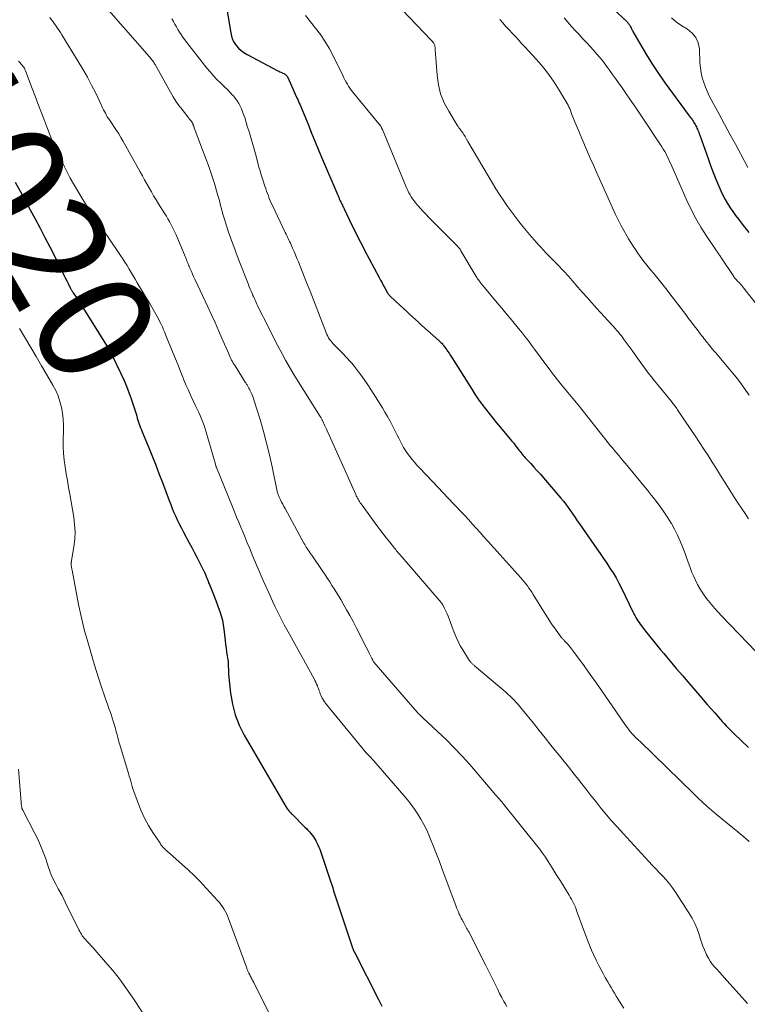
# Model space of a CAD drawing. Units: feet. Extents: x 1915000 to 1920034, y 560000 to 565000.
# Drawn here: x 1916045 to 1916172, y 560782 to 560954 of the extents above; entities that cross this region are included whole.
import ezdxf
from ezdxf.enums import TextEntityAlignment as Align

# ---------------------------------------------------------------- set-up
doc = ezdxf.new("R2010")
doc.units = ezdxf.units.FT
doc.header["$LTSCALE"] = 100
doc.header["$MEASUREMENT"] = 0
for name, color, linetype, lineweight in [('CONTOUR INDEX', 32, 'Continuous', 25), ('CONTOUR INDEX LABEL', 7, 'Continuous', 15), ('CONTOUR INTERMEDIATE', 40, 'Continuous', 15)]:
    doc.layers.add(name, color=color, linetype=linetype, lineweight=lineweight)
doc.styles.add('slant', font='romans.shx', dxfattribs={"oblique": 14.999978})

msp = doc.modelspace()

# ---------------------------------------------------------------- linework, layer by layer
at = {"layer": 'CONTOUR INDEX', "flags": 128}
for points, elevation in [([(1916080.48, 560960.12), (1916081.84, 560951.77), (1916081.98, 560951.17), (1916082.18, 560950.6), (1916082.47, 560950.06), (1916082.81, 560949.55), (1916083.22, 560949.09), (1916083.67, 560948.67), (1916084.16, 560948.3), (1916084.69, 560947.98), (1916090.08, 560945.12), (1916090.24, 560945.04), (1916090.41, 560944.96), (1916090.58, 560944.88), (1916090.75, 560944.81), (1916090.8, 560944.79), (1916090.95, 560944.73), (1916091.09, 560944.66), (1916091.22, 560944.58), (1916091.36, 560944.49), (1916091.47, 560944.41), (1916091.54, 560944.36), (1916091.6, 560944.3), (1916091.65, 560944.23), (1916091.7, 560944.15), (1916091.75, 560944.07), (1916091.79, 560943.99), (1916091.83, 560943.91), (1916091.87, 560943.83), (1916093.28, 560940.67), (1916093.41, 560940.38), (1916093.54, 560940.09), (1916093.68, 560939.79), (1916093.81, 560939.5), (1916093.94, 560939.21), (1916094.07, 560938.91), (1916094.2, 560938.62), (1916094.32, 560938.32), (1916095.34, 560935.81), (1916095.97, 560934.26), (1916096.6, 560932.71), (1916097.25, 560931.16), (1916097.89, 560929.62), (1916100.35, 560923.8), (1916100.46, 560923.54), (1916100.57, 560923.28), (1916100.69, 560923.02), (1916100.8, 560922.76), (1916100.85, 560922.65), (1916100.95, 560922.45), (1916101.04, 560922.25), (1916101.14, 560922.05), (1916101.23, 560921.85), (1916101.33, 560921.65), (1916101.43, 560921.44), (1916101.53, 560921.24), (1916101.62, 560921.04), (1916102.58, 560919.06), (1916102.89, 560918.41), (1916103.2, 560917.77), (1916103.52, 560917.13), (1916103.83, 560916.49), (1916104.16, 560915.84), (1916104.48, 560915.21), (1916104.82, 560914.57), (1916105.15, 560913.93), (1916107.75, 560909.04), (1916108.01, 560908.56), (1916108.26, 560908.09), (1916108.53, 560907.61), (1916108.79, 560907.14), (1916109.23, 560906.35), (1916109.27, 560906.27), (1916109.32, 560906.2), (1916109.38, 560906.12), (1916109.43, 560906.05), (1916109.49, 560905.98), (1916109.55, 560905.91), (1916109.61, 560905.85), (1916109.68, 560905.79), (1916111.39, 560904.2), (1916111.95, 560903.68), (1916112.51, 560903.16), (1916113.07, 560902.64), (1916113.63, 560902.12), (1916114.6, 560901.23), (1916114.67, 560901.15), (1916114.75, 560901.08), (1916114.83, 560901.01), (1916114.91, 560900.93), (1916114.99, 560900.86), (1916115.07, 560900.79), (1916115.14, 560900.72), (1916115.22, 560900.64), (1916118.16, 560898.03), (1916118.29, 560897.92), (1916118.42, 560897.8), (1916118.54, 560897.67), (1916118.67, 560897.55), (1916118.79, 560897.42), (1916118.9, 560897.29), (1916119.01, 560897.15), (1916119.12, 560897.01), (1916119.44, 560896.56), (1916119.71, 560896.19), (1916119.96, 560895.82), (1916120.21, 560895.44), (1916120.45, 560895.06), (1916123.91, 560889.54), (1916124.48, 560888.66), (1916125.06, 560887.8), (1916125.67, 560886.95), (1916126.3, 560886.11)], 1000), ([(1916148.54, 560956.03), (1916151.03, 560953.66), (1916151.1, 560953.59), (1916151.16, 560953.52), (1916151.22, 560953.45), (1916151.28, 560953.38), (1916151.34, 560953.3), (1916151.39, 560953.22), (1916151.44, 560953.14), (1916151.49, 560953.06), (1916151.62, 560952.82), (1916151.72, 560952.62), (1916151.83, 560952.41), (1916151.95, 560952.21), (1916152.06, 560952.01), (1916153.66, 560949.19), (1916154.6, 560947.6), (1916155.58, 560946.03), (1916156.61, 560944.5), (1916157.68, 560942.99), (1916161.71, 560937.52), (1916161.88, 560937.29), (1916162.04, 560937.06), (1916162.21, 560936.83), (1916162.37, 560936.6), (1916162.43, 560936.51), (1916162.56, 560936.32), (1916162.68, 560936.13), (1916162.8, 560935.93), (1916162.92, 560935.73), (1916163.03, 560935.53), (1916163.13, 560935.33), (1916163.23, 560935.12), (1916163.33, 560934.91), (1916163.35, 560934.86), (1916163.45, 560934.63), (1916163.55, 560934.39), (1916163.64, 560934.15), (1916163.73, 560933.91), (1916165.17, 560929.81), (1916165.61, 560928.6), (1916166.07, 560927.39), (1916166.55, 560926.19), (1916167.05, 560925), (1916167.42, 560924.15), (1916167.77, 560923.4), (1916168.15, 560922.66), (1916168.57, 560921.94), (1916169.01, 560921.23), (1916169.49, 560920.55), (1916169.97, 560919.87), (1916170.47, 560919.2), (1916170.98, 560918.54), (1916171.49, 560917.89), (1916171.88, 560917.4), (1916172.27, 560916.92)], 980), ([(1916044.24, 560925.7), (1916045.11, 560924.1), (1916045.98, 560922.49), (1916046.85, 560920.88), (1916047.71, 560919.26), (1916048.56, 560917.64), (1916049.4, 560916.02), (1916050.24, 560914.39), (1916051.87, 560911.2), (1916051.94, 560911.07), (1916052, 560910.94), (1916052.07, 560910.81), (1916052.13, 560910.67), (1916052.48, 560909.95), (1916052.73, 560909.46), (1916052.97, 560908.96), (1916053.21, 560908.47), (1916053.46, 560907.98), (1916053.9, 560907.11), (1916053.95, 560907.01), (1916054, 560906.92), (1916054.05, 560906.83), (1916054.11, 560906.74), (1916054.16, 560906.65), (1916054.22, 560906.56), (1916054.28, 560906.47), (1916054.34, 560906.39), (1916054.6, 560906.02), (1916054.79, 560905.75), (1916054.97, 560905.48), (1916055.15, 560905.2), (1916055.33, 560904.92), (1916060.12, 560897.28), (1916060.38, 560896.85), (1916060.63, 560896.42), (1916060.87, 560895.97), (1916061.09, 560895.52), (1916062.66, 560892.29), (1916063.16, 560891.2), (1916063.64, 560890.09), (1916064.07, 560888.98), (1916064.48, 560887.85), (1916065.01, 560886.28), (1916065.13, 560885.92), (1916065.24, 560885.56), (1916065.34, 560885.21), (1916065.44, 560884.85), (1916065.45, 560884.81), (1916065.54, 560884.47), (1916065.64, 560884.13), (1916065.75, 560883.79), (1916065.87, 560883.45), (1916065.99, 560883.12), (1916066.11, 560882.78), (1916066.25, 560882.45), (1916066.38, 560882.12), (1916067.42, 560879.61), (1916068.06, 560878.02), (1916068.7, 560876.43), (1916069.32, 560874.83), (1916069.93, 560873.23), (1916071.08, 560870.13), (1916071.36, 560869.42), (1916071.64, 560868.71), (1916071.94, 560868.01), (1916072.24, 560867.32), (1916072.56, 560866.63), (1916072.9, 560865.94), (1916073.24, 560865.26), (1916073.6, 560864.59), (1916074.6, 560862.73), (1916075.04, 560861.9), (1916075.48, 560861.07), (1916075.92, 560860.23), (1916076.35, 560859.39), (1916077.11, 560857.9), (1916077.16, 560857.81), (1916077.2, 560857.71), (1916077.25, 560857.62), (1916077.29, 560857.52), (1916077.34, 560857.42), (1916077.36, 560857.37), (1916077.38, 560857.32), (1916077.4, 560857.27), (1916077.42, 560857.22), (1916077.44, 560857.17), (1916077.46, 560857.12), (1916077.48, 560857.07), (1916077.5, 560857.02), (1916077.67, 560856.56), (1916077.78, 560856.28), (1916077.89, 560856), (1916077.99, 560855.72), (1916078.11, 560855.44), (1916078.81, 560853.69), (1916079.1, 560852.94), (1916079.39, 560852.2), (1916079.67, 560851.45), (1916079.94, 560850.71), (1916080.18, 560849.95), (1916080.39, 560849.18), (1916080.54, 560848.41), (1916080.65, 560847.62), (1916080.86, 560845.63), (1916080.94, 560844.97), (1916081.02, 560844.31), (1916081.11, 560843.64), (1916081.21, 560842.98), (1916081.33, 560842.28), (1916081.37, 560841.97), (1916081.4, 560841.66), (1916081.42, 560841.35), (1916081.42, 560841.04), (1916081.43, 560840.72), (1916081.44, 560840.41), (1916081.46, 560840.1), (1916081.48, 560839.78), (1916081.81, 560836.47), (1916082.13, 560834.54), (1916082.61, 560832.67), (1916083.33, 560830.87), (1916084.2, 560829.12), (1916091.53, 560816.57), (1916091.64, 560816.39), (1916091.75, 560816.23), (1916091.87, 560816.07), (1916092, 560815.91), (1916092.14, 560815.76), (1916092.27, 560815.61), (1916092.41, 560815.46), (1916092.56, 560815.32), (1916094.79, 560813.08), (1916095.06, 560812.81), (1916095.32, 560812.53), (1916095.57, 560812.25), (1916095.82, 560811.97), (1916096.06, 560811.68), (1916096.28, 560811.37), (1916096.49, 560811.06), (1916096.68, 560810.73), (1916096.71, 560810.68), (1916096.9, 560810.32), (1916097.07, 560809.96), (1916097.23, 560809.58), (1916097.37, 560809.2), (1916098.8, 560805.05), (1916098.98, 560804.53), (1916099.15, 560804.01), (1916099.32, 560803.49), (1916099.48, 560802.97), (1916099.64, 560802.45), (1916099.81, 560801.93), (1916099.97, 560801.41), (1916100.14, 560800.89), (1916102.98, 560792.34), (1916103.04, 560792.18), (1916103.09, 560792.02), (1916103.15, 560791.87), (1916103.22, 560791.72), (1916103.28, 560791.56), (1916103.35, 560791.41), (1916103.42, 560791.27), (1916103.49, 560791.12), (1916107.64, 560782.97), (1916107.94, 560782.38), (1916108.25, 560781.8)], 1020), ([(1916126.3, 560886.11), (1916126.94, 560885.29), (1916127.6, 560884.48), (1916128.26, 560883.67), (1916128.93, 560882.87), (1916130.65, 560880.84), (1916130.94, 560880.48), (1916131.24, 560880.12), (1916131.52, 560879.76), (1916131.8, 560879.38), (1916132.03, 560879.08), (1916132.19, 560878.86), (1916132.36, 560878.64), (1916132.53, 560878.42), (1916132.71, 560878.2), (1916132.88, 560877.98), (1916133.06, 560877.77), (1916133.25, 560877.56), (1916133.44, 560877.35), (1916134.21, 560876.54), (1916134.78, 560875.93), (1916135.35, 560875.31), (1916135.9, 560874.68), (1916136.45, 560874.05), (1916139.48, 560870.52), (1916139.92, 560869.98), (1916140.35, 560869.44), (1916140.76, 560868.88), (1916141.16, 560868.31), (1916141.55, 560867.73), (1916141.95, 560867.15), (1916142.34, 560866.58), (1916142.74, 560866.01), (1916145.78, 560861.65), (1916146.35, 560860.82), (1916146.93, 560859.98), (1916147.49, 560859.15), (1916148.05, 560858.3), (1916148.59, 560857.45), (1916149.11, 560856.58), (1916149.59, 560855.69), (1916150.05, 560854.79), (1916152.06, 560850.64), (1916152.22, 560850.32), (1916152.38, 560850), (1916152.56, 560849.69), (1916152.74, 560849.38), (1916152.92, 560849.07), (1916153.12, 560848.78), (1916153.33, 560848.49), (1916153.54, 560848.2), (1916154.03, 560847.57), (1916154.5, 560846.98), (1916154.97, 560846.39), (1916155.45, 560845.8), (1916155.92, 560845.22), (1916156.89, 560844.03), (1916157.44, 560843.37), (1916157.98, 560842.72), (1916158.53, 560842.06), (1916159.08, 560841.41), (1916159.63, 560840.76), (1916160.18, 560840.11), (1916160.74, 560839.47), (1916161.29, 560838.82), (1916163.73, 560836.01), (1916164.38, 560835.26), (1916165.03, 560834.5), (1916165.69, 560833.75), (1916166.34, 560833), (1916166.99, 560832.26), (1916167.32, 560831.88), (1916167.66, 560831.51), (1916167.99, 560831.14), (1916168.33, 560830.77), (1916168.67, 560830.4), (1916169.02, 560830.04), (1916169.38, 560829.69), (1916169.73, 560829.34), (1916172.25, 560826.96)], 1000)]:
    msp.add_lwpolyline(points, dxfattribs=dict(at, elevation=elevation))
at = {"layer": 'CONTOUR INTERMEDIATE', "flags": 128}
for points, elevation in [([(1916109.21, 560958.5), (1916116.81, 560950.49), (1916116.93, 560950.36), (1916117.05, 560950.23), (1916117.16, 560950.09), (1916117.27, 560949.95), (1916117.31, 560949.9), (1916117.38, 560949.78), (1916117.44, 560949.65), (1916117.48, 560949.52), (1916117.5, 560949.38), (1916117.51, 560949.23), (1916117.52, 560949.09), (1916117.53, 560948.94), (1916117.54, 560948.8), (1916117.86, 560944.34), (1916118.1, 560942.69), (1916118.49, 560941.08), (1916119.11, 560939.55), (1916119.89, 560938.07), (1916121.39, 560935.65), (1916121.54, 560935.42), (1916121.69, 560935.19), (1916121.85, 560934.97), (1916122.02, 560934.75), (1916122.04, 560934.72), (1916122.2, 560934.51), (1916122.35, 560934.3), (1916122.49, 560934.08), (1916122.63, 560933.86), (1916122.77, 560933.63), (1916122.83, 560933.52), (1916122.89, 560933.42), (1916122.95, 560933.31), (1916123.01, 560933.2), (1916123.07, 560933.09), (1916123.13, 560932.99), (1916123.19, 560932.88), (1916123.25, 560932.77), (1916127.52, 560925.53), (1916128.12, 560924.54), (1916128.74, 560923.55), (1916129.38, 560922.58), (1916130.04, 560921.62), (1916130.72, 560920.68), (1916131.41, 560919.75), (1916132.13, 560918.83), (1916132.85, 560917.93), (1916134.01, 560916.54), (1916134.4, 560916.07), (1916134.79, 560915.61), (1916135.2, 560915.15), (1916135.6, 560914.69), (1916136.02, 560914.25), (1916136.43, 560913.8), (1916136.85, 560913.36), (1916137.28, 560912.92), (1916138.9, 560911.29), (1916139.23, 560910.95), (1916139.55, 560910.61), (1916139.88, 560910.26), (1916140.2, 560909.91), (1916140.52, 560909.56), (1916140.84, 560909.21), (1916141.15, 560908.86), (1916141.46, 560908.5), (1916142.45, 560907.36), (1916143.26, 560906.44), (1916144.07, 560905.52), (1916144.89, 560904.61), (1916145.72, 560903.7), (1916148.43, 560900.74), (1916148.71, 560900.43), (1916148.98, 560900.12), (1916149.25, 560899.81), (1916149.52, 560899.49), (1916149.78, 560899.17), (1916150.04, 560898.85), (1916150.29, 560898.52), (1916150.54, 560898.18), (1916151.92, 560896.27), (1916152.46, 560895.51), (1916153.01, 560894.75), (1916153.56, 560893.99), (1916154.11, 560893.23), (1916154.66, 560892.48), (1916155.23, 560891.74), (1916155.8, 560891), (1916156.39, 560890.27), (1916158.76, 560887.38), (1916158.9, 560887.2), (1916159.04, 560887.03), (1916159.18, 560886.86), (1916159.32, 560886.68), (1916159.45, 560886.5), (1916159.58, 560886.32), (1916159.71, 560886.14), (1916159.84, 560885.96), (1916162.17, 560882.51), (1916162.93, 560881.38), (1916163.69, 560880.24), (1916164.43, 560879.09), (1916165.17, 560877.94), (1916165.9, 560876.78), (1916166.63, 560875.63), (1916167.36, 560874.47), (1916168.08, 560873.31), (1916168.54, 560872.57), (1916169.15, 560871.61), (1916169.75, 560870.66), (1916170.37, 560869.71), (1916171, 560868.77), (1916171.62, 560867.82), (1916172.24, 560866.88)], 992), ([(1916060.54, 560955.67), (1916067.65, 560947.59), (1916067.78, 560947.43), (1916067.91, 560947.27), (1916068.04, 560947.11), (1916068.17, 560946.95), (1916068.32, 560946.74), (1916068.36, 560946.68), (1916068.41, 560946.62), (1916068.44, 560946.55), (1916068.48, 560946.49), (1916068.52, 560946.42), (1916068.55, 560946.36), (1916068.59, 560946.29), (1916068.63, 560946.23), (1916071.33, 560941.39), (1916071.79, 560940.6), (1916072.28, 560939.83), (1916072.81, 560939.09), (1916073.36, 560938.36), (1916074.16, 560937.34), (1916074.32, 560937.13), (1916074.49, 560936.92), (1916074.65, 560936.71), (1916074.82, 560936.49), (1916075.03, 560936.21), (1916075.09, 560936.14), (1916075.13, 560936.06), (1916075.18, 560935.98), (1916075.22, 560935.9), (1916075.25, 560935.81), (1916075.28, 560935.73), (1916075.31, 560935.64), (1916075.34, 560935.56), (1916075.38, 560935.46), (1916075.41, 560935.37), (1916075.44, 560935.28), (1916075.47, 560935.19), (1916077.58, 560929.65), (1916077.96, 560928.62), (1916078.32, 560927.57), (1916078.67, 560926.52), (1916079, 560925.46), (1916079.13, 560925.04), (1916079.38, 560924.19), (1916079.62, 560923.34), (1916079.86, 560922.48), (1916080.08, 560921.63), (1916080.31, 560920.77), (1916080.55, 560919.92), (1916080.8, 560919.07), (1916081.07, 560918.22), (1916081.24, 560917.72), (1916081.48, 560916.97), (1916081.74, 560916.22), (1916082, 560915.48), (1916082.27, 560914.74), (1916082.54, 560914), (1916082.81, 560913.26), (1916083.09, 560912.52), (1916083.38, 560911.79), (1916084.93, 560907.8), (1916085.08, 560907.41), (1916085.24, 560907.02), (1916085.4, 560906.64), (1916085.57, 560906.25), (1916085.67, 560906.03), (1916085.79, 560905.75), (1916085.91, 560905.48), (1916086.03, 560905.21), (1916086.15, 560904.94), (1916086.28, 560904.68), (1916086.4, 560904.41), (1916086.53, 560904.14), (1916086.66, 560903.88), (1916088.42, 560900.35), (1916088.62, 560899.94), (1916088.82, 560899.54), (1916089.02, 560899.13), (1916089.23, 560898.73), (1916089.43, 560898.33), (1916089.64, 560897.92), (1916089.85, 560897.52), (1916090.06, 560897.12), (1916090.82, 560895.69), (1916091.43, 560894.59), (1916092.05, 560893.49), (1916092.69, 560892.4), (1916093.35, 560891.32), (1916097.47, 560884.75), (1916097.49, 560884.74), (1916097.5, 560884.72), (1916097.51, 560884.7), (1916097.52, 560884.68), (1916097.57, 560884.61), (1916097.58, 560884.59), (1916097.59, 560884.57), (1916097.6, 560884.55), (1916097.61, 560884.53), (1916097.69, 560884.4), (1916097.73, 560884.32), (1916097.77, 560884.23), (1916097.82, 560884.15), (1916097.86, 560884.06), (1916098.3, 560883.12), (1916098.56, 560882.56), (1916098.82, 560881.99), (1916099.07, 560881.43), (1916099.33, 560880.87), (1916103.67, 560871.14), (1916103.76, 560870.93), (1916103.87, 560870.72), (1916103.97, 560870.51), (1916104.09, 560870.31), (1916104.21, 560870.11), (1916104.33, 560869.91), (1916104.46, 560869.71), (1916104.59, 560869.52), (1916107.35, 560865.75), (1916107.9, 560865.01), (1916108.45, 560864.28), (1916109.02, 560863.55), (1916109.59, 560862.83), (1916110.42, 560861.79), (1916110.58, 560861.59), (1916110.75, 560861.39), (1916110.92, 560861.19), (1916111.08, 560860.99), (1916111.25, 560860.8), (1916111.42, 560860.6), (1916111.59, 560860.41), (1916111.76, 560860.21), (1916118.58, 560852.28), (1916118.66, 560852.18), (1916118.74, 560852.07), (1916118.8, 560851.97), (1916118.87, 560851.86), (1916119.12, 560851.38), (1916119.3, 560851.02), (1916119.48, 560850.66), (1916119.63, 560850.3), (1916119.78, 560849.93), (1916120.85, 560847.04), (1916121.17, 560846.26), (1916121.52, 560845.49), (1916121.92, 560844.74), (1916122.34, 560844.01), (1916123.34, 560842.39), (1916123.42, 560842.28), (1916123.5, 560842.16), (1916123.59, 560842.06), (1916123.68, 560841.95), (1916123.7, 560841.93), (1916123.78, 560841.83), (1916123.86, 560841.75), (1916123.95, 560841.66), (1916124.04, 560841.58), (1916124.13, 560841.49), (1916124.22, 560841.41), (1916124.32, 560841.33), (1916124.41, 560841.25), (1916129.84, 560836.64), (1916130.24, 560836.29), (1916130.63, 560835.93), (1916131.02, 560835.55), (1916131.39, 560835.17), (1916131.75, 560834.78), (1916132.11, 560834.38), (1916132.45, 560833.98), (1916132.79, 560833.56), (1916134.69, 560831.2), (1916135.71, 560829.93), (1916136.73, 560828.66), (1916137.75, 560827.39), (1916138.77, 560826.12), (1916138.84, 560826.04), (1916139.83, 560824.81), (1916140.81, 560823.58), (1916141.79, 560822.34), (1916142.76, 560821.1), (1916142.92, 560820.9), (1916143.81, 560819.76), (1916144.71, 560818.62), (1916145.62, 560817.49), (1916146.53, 560816.35), (1916147.46, 560815.23), (1916148.4, 560814.13), (1916149.36, 560813.04), (1916150.34, 560811.96), (1916154.82, 560807.1), (1916155.43, 560806.45), (1916156.04, 560805.8), (1916156.65, 560805.16), (1916157.26, 560804.51), (1916157.85, 560803.85), (1916158.42, 560803.17), (1916158.95, 560802.47), (1916159.46, 560801.74), (1916161.84, 560798.1), (1916162.38, 560797.19), (1916162.86, 560796.26), (1916163.26, 560795.3), (1916163.61, 560794.3), (1916163.79, 560793.68), (1916164.01, 560792.98), (1916164.26, 560792.29), (1916164.54, 560791.62), (1916164.83, 560790.95), (1916164.92, 560790.76), (1916165.22, 560790.2), (1916165.54, 560789.67), (1916165.91, 560789.17), (1916166.31, 560788.69), (1916166.73, 560788.23), (1916167.15, 560787.77), (1916167.57, 560787.3), (1916167.99, 560786.83), (1916170.56, 560783.97), (1916171.07, 560783.4), (1916171.58, 560782.83), (1916172.08, 560782.25)], 1008), ([(1916050.27, 560954.41), (1916050.55, 560954.05), (1916050.82, 560953.69), (1916051.09, 560953.32), (1916051.36, 560952.95), (1916051.62, 560952.57), (1916051.87, 560952.19), (1916052.12, 560951.81), (1916052.36, 560951.42), (1916055.24, 560946.75), (1916056.05, 560945.39), (1916056.83, 560944.01), (1916057.56, 560942.61), (1916058.27, 560941.2), (1916059.33, 560938.97), (1916059.48, 560938.66), (1916059.63, 560938.34), (1916059.79, 560938.03), (1916059.96, 560937.72), (1916060.08, 560937.49), (1916060.18, 560937.3), (1916060.29, 560937.11), (1916060.41, 560936.92), (1916060.54, 560936.74), (1916060.66, 560936.56), (1916060.79, 560936.38), (1916060.91, 560936.2), (1916061.04, 560936.02), (1916061.56, 560935.25), (1916061.93, 560934.68), (1916062.3, 560934.1), (1916062.65, 560933.51), (1916062.99, 560932.92), (1916066.03, 560927.5), (1916066.43, 560926.8), (1916066.82, 560926.1), (1916067.21, 560925.39), (1916067.59, 560924.69), (1916067.99, 560923.99), (1916068.39, 560923.29), (1916068.8, 560922.6), (1916069.23, 560921.92), (1916070.33, 560920.18), (1916070.61, 560919.73), (1916070.88, 560919.28), (1916071.14, 560918.82), (1916071.4, 560918.36), (1916071.64, 560917.9), (1916071.87, 560917.43), (1916072.09, 560916.95), (1916072.31, 560916.47), (1916073.9, 560912.68), (1916073.98, 560912.48), (1916074.07, 560912.27), (1916074.15, 560912.06), (1916074.23, 560911.85), (1916074.31, 560911.64), (1916074.4, 560911.43), (1916074.48, 560911.22), (1916074.57, 560911.02), (1916074.77, 560910.53), (1916074.97, 560910.08), (1916075.16, 560909.63), (1916075.36, 560909.19), (1916075.57, 560908.75), (1916077.85, 560903.89), (1916078.48, 560902.53), (1916079.1, 560901.17), (1916079.7, 560899.81), (1916080.3, 560898.44), (1916081.49, 560895.69), (1916081.61, 560895.42), (1916081.74, 560895.15), (1916081.87, 560894.88), (1916082, 560894.62), (1916082.14, 560894.35), (1916082.28, 560894.1), (1916082.43, 560893.84), (1916082.59, 560893.59), (1916084.37, 560890.79), (1916084.48, 560890.62), (1916084.59, 560890.44), (1916084.7, 560890.27), (1916084.81, 560890.09), (1916084.91, 560889.92), (1916085.01, 560889.74), (1916085.11, 560889.56), (1916085.2, 560889.38), (1916085.37, 560889.02), (1916085.54, 560888.65), (1916085.7, 560888.28), (1916085.83, 560887.9), (1916085.96, 560887.52), (1916086.96, 560884.22), (1916087.55, 560882.17), (1916088.1, 560880.12), (1916088.59, 560878.05), (1916089.06, 560875.98), (1916089.89, 560871.95), (1916089.93, 560871.79), (1916089.97, 560871.63), (1916090.02, 560871.46), (1916090.07, 560871.3), (1916090.12, 560871.15), (1916090.18, 560870.99), (1916090.25, 560870.84), (1916090.31, 560870.68), (1916090.54, 560870.21), (1916090.73, 560869.82), (1916090.92, 560869.44), (1916091.12, 560869.06), (1916091.32, 560868.68), (1916094.63, 560862.63), (1916094.76, 560862.41), (1916094.89, 560862.18), (1916095.03, 560861.96), (1916095.17, 560861.74), (1916095.29, 560861.57), (1916095.37, 560861.44), (1916095.46, 560861.31), (1916095.55, 560861.18), (1916095.64, 560861.05), (1916095.73, 560860.93), (1916095.82, 560860.8), (1916095.91, 560860.67), (1916096, 560860.54), (1916097.91, 560857.7), (1916098.31, 560857.1), (1916098.72, 560856.5), (1916099.12, 560855.89), (1916099.52, 560855.29), (1916099.92, 560854.68), (1916100.31, 560854.06), (1916100.68, 560853.44), (1916101.05, 560852.82), (1916101.5, 560852.05), (1916102.08, 560851.04), (1916102.64, 560850.01), (1916103.19, 560848.98), (1916103.73, 560847.94), (1916104.95, 560845.54), (1916105.22, 560845.01), (1916105.49, 560844.48), (1916105.76, 560843.95), (1916106.03, 560843.43), (1916106.49, 560842.52), (1916106.53, 560842.44), (1916106.57, 560842.37), (1916106.6, 560842.29), (1916106.64, 560842.22), (1916106.69, 560842.11), (1916106.7, 560842.09), (1916106.71, 560842.07), (1916106.72, 560842.05), (1916106.73, 560842.03), (1916106.78, 560841.95), (1916106.79, 560841.93), (1916106.81, 560841.91), (1916106.82, 560841.9), (1916106.84, 560841.88), (1916114.37, 560833.16), (1916114.48, 560833.03), (1916114.59, 560832.91), (1916114.71, 560832.79), (1916114.83, 560832.67), (1916114.95, 560832.55), (1916115.07, 560832.44), (1916115.19, 560832.32), (1916115.32, 560832.21), (1916118.01, 560829.73), (1916119.46, 560828.35), (1916120.87, 560826.94), (1916122.23, 560825.48), (1916123.56, 560823.99), (1916127.77, 560819.07), (1916127.87, 560818.96), (1916127.96, 560818.85), (1916128.05, 560818.74), (1916128.14, 560818.63), (1916128.24, 560818.52), (1916128.33, 560818.41), (1916128.42, 560818.3), (1916128.52, 560818.19), (1916128.74, 560817.95), (1916128.94, 560817.73), (1916129.14, 560817.49), (1916129.33, 560817.26), (1916129.53, 560817.02), (1916135.21, 560809.95), (1916135.75, 560809.26), (1916136.27, 560808.55), (1916136.77, 560807.83), (1916137.25, 560807.09), (1916138.14, 560805.66), (1916138.68, 560804.8), (1916139.21, 560803.94), (1916139.74, 560803.09), (1916140.27, 560802.23), (1916140.91, 560801.17), (1916141.11, 560800.84), (1916141.31, 560800.5), (1916141.49, 560800.15), (1916141.67, 560799.81), (1916141.84, 560799.45), (1916142, 560799.1), (1916142.15, 560798.73), (1916142.29, 560798.37), (1916144.12, 560793.34), (1916144.46, 560792.45), (1916144.82, 560791.57), (1916145.21, 560790.7), (1916145.63, 560789.84), (1916145.81, 560789.47), (1916146.15, 560788.8), (1916146.5, 560788.14), (1916146.86, 560787.49), (1916147.22, 560786.84), (1916147.4, 560786.53), (1916147.68, 560786.04), (1916147.97, 560785.54), (1916148.25, 560785.05), (1916148.54, 560784.56), (1916148.82, 560784.07), (1916149.12, 560783.58), (1916149.41, 560783.09), (1916149.72, 560782.61), (1916150.45, 560781.46)], 1012), ([(1916071.57, 560954.18), (1916071.84, 560953.72), (1916072.1, 560953.26), (1916072.36, 560952.8), (1916072.62, 560952.34), (1916072.89, 560951.88), (1916073.17, 560951.44), (1916073.48, 560951), (1916073.79, 560950.58), (1916077.67, 560945.6), (1916078.23, 560944.92), (1916078.81, 560944.26), (1916079.42, 560943.63), (1916080.05, 560943.02), (1916080.43, 560942.67), (1916080.89, 560942.24), (1916081.33, 560941.8), (1916081.76, 560941.34), (1916082.18, 560940.88), (1916082.3, 560940.74), (1916082.64, 560940.33), (1916082.95, 560939.89), (1916083.23, 560939.44), (1916083.48, 560938.96), (1916083.71, 560938.47), (1916083.92, 560937.98), (1916084.1, 560937.47), (1916084.28, 560936.96), (1916084.74, 560935.49), (1916085.12, 560934.27), (1916085.48, 560933.06), (1916085.82, 560931.83), (1916086.16, 560930.61), (1916086.62, 560928.84), (1916086.71, 560928.5), (1916086.81, 560928.15), (1916086.91, 560927.81), (1916087.02, 560927.47), (1916087.12, 560927.12), (1916087.23, 560926.78), (1916087.34, 560926.44), (1916087.45, 560926.1), (1916087.82, 560924.98), (1916087.96, 560924.55), (1916088.11, 560924.12), (1916088.26, 560923.7), (1916088.41, 560923.27), (1916088.58, 560922.85), (1916088.75, 560922.43), (1916088.93, 560922.02), (1916089.12, 560921.61), (1916091.37, 560916.88), (1916091.5, 560916.62), (1916091.63, 560916.35), (1916091.75, 560916.09), (1916091.88, 560915.83), (1916092, 560915.57), (1916092.13, 560915.3), (1916092.25, 560915.04), (1916092.37, 560914.77), (1916092.65, 560914.14), (1916092.91, 560913.55), (1916093.16, 560912.97), (1916093.41, 560912.38), (1916093.65, 560911.79), (1916095.09, 560908.15), (1916095.69, 560906.65), (1916096.28, 560905.14), (1916096.86, 560903.63), (1916097.44, 560902.11), (1916098.36, 560899.7), (1916098.48, 560899.39), (1916098.62, 560899.09), (1916098.77, 560898.8), (1916098.93, 560898.51), (1916099.1, 560898.24), (1916099.29, 560897.97), (1916099.5, 560897.72), (1916099.72, 560897.47), (1916101.58, 560895.58), (1916101.82, 560895.33), (1916102.06, 560895.08), (1916102.3, 560894.83), (1916102.54, 560894.57), (1916102.78, 560894.32), (1916103.01, 560894.06), (1916103.23, 560893.79), (1916103.45, 560893.51), (1916104.17, 560892.58), (1916104.73, 560891.83), (1916105.27, 560891.07), (1916105.79, 560890.29), (1916106.3, 560889.5), (1916108.31, 560886.3), (1916108.77, 560885.53), (1916109.23, 560884.74), (1916109.65, 560883.95), (1916110.07, 560883.15), (1916110.19, 560882.91), (1916110.53, 560882.22), (1916110.88, 560881.53), (1916111.23, 560880.85), (1916111.59, 560880.17), (1916111.71, 560879.94), (1916112.02, 560879.38), (1916112.36, 560878.84), (1916112.72, 560878.3), (1916113.1, 560877.78), (1916113.5, 560877.28), (1916113.91, 560876.78), (1916114.33, 560876.3), (1916114.77, 560875.83), (1916117.05, 560873.42), (1916117.99, 560872.44), (1916118.92, 560871.46), (1916119.86, 560870.47), (1916120.79, 560869.49), (1916121.26, 560868.99), (1916121.96, 560868.26), (1916122.65, 560867.52), (1916123.33, 560866.77), (1916124.01, 560866.02), (1916124.69, 560865.26), (1916125.36, 560864.51), (1916126.04, 560863.76), (1916126.72, 560863), (1916132.5, 560856.58), (1916132.8, 560856.24), (1916133.09, 560855.9), (1916133.37, 560855.55), (1916133.64, 560855.19), (1916133.91, 560854.82), (1916134.17, 560854.45), (1916134.42, 560854.07), (1916134.66, 560853.69), (1916136.44, 560850.76), (1916136.94, 560849.97), (1916137.45, 560849.18), (1916137.98, 560848.4), (1916138.52, 560847.63), (1916139.49, 560846.3), (1916139.56, 560846.2), (1916139.63, 560846.11), (1916139.71, 560846.02), (1916139.79, 560845.94), (1916139.87, 560845.85), (1916139.95, 560845.77), (1916140.03, 560845.69), (1916140.12, 560845.6), (1916140.25, 560845.47), (1916140.39, 560845.32), (1916140.54, 560845.17), (1916140.68, 560845.01), (1916140.81, 560844.85), (1916140.94, 560844.7), (1916141.14, 560844.46), (1916141.33, 560844.22), (1916141.52, 560843.97), (1916141.7, 560843.73), (1916143.52, 560841.23), (1916144.6, 560839.73), (1916145.67, 560838.22), (1916146.74, 560836.71), (1916147.79, 560835.19), (1916150.71, 560830.94), (1916150.89, 560830.68), (1916151.08, 560830.42), (1916151.27, 560830.16), (1916151.47, 560829.9), (1916151.67, 560829.65), (1916151.88, 560829.41), (1916152.1, 560829.17), (1916152.32, 560828.94), (1916152.57, 560828.69), (1916152.81, 560828.46), (1916153.05, 560828.23), (1916153.29, 560828), (1916160.28, 560821.24), (1916161.07, 560820.48), (1916161.85, 560819.71), (1916162.63, 560818.95), (1916163.41, 560818.18), (1916164.2, 560817.43), (1916165, 560816.69), (1916165.83, 560815.97), (1916166.66, 560815.27), (1916170.36, 560812.25), (1916170.86, 560811.83), (1916171.37, 560811.41), (1916171.87, 560810.98), (1916172.37, 560810.56)], 1004), ([(1916094.89, 560954.79), (1916095.77, 560953.68), (1916096.65, 560952.58), (1916097.5, 560951.45), (1916098.3, 560950.3), (1916099.02, 560949.09), (1916099.68, 560947.84), (1916101.41, 560944.28), (1916101.6, 560943.9), (1916101.79, 560943.53), (1916101.99, 560943.16), (1916102.2, 560942.79), (1916102.41, 560942.43), (1916102.64, 560942.08), (1916102.88, 560941.74), (1916103.14, 560941.41), (1916108, 560935.51), (1916108.01, 560935.5), (1916108.03, 560935.48), (1916108.04, 560935.46), (1916108.05, 560935.44), (1916108.11, 560935.36), (1916108.12, 560935.33), (1916108.13, 560935.31), (1916108.14, 560935.29), (1916108.15, 560935.27), (1916108.19, 560935.17), (1916108.22, 560935.09), (1916108.25, 560935.02), (1916108.28, 560934.95), (1916108.31, 560934.87), (1916112.42, 560924.99), (1916112.59, 560924.6), (1916112.77, 560924.22), (1916112.96, 560923.84), (1916113.16, 560923.47), (1916113.37, 560923.1), (1916113.6, 560922.75), (1916113.85, 560922.41), (1916114.11, 560922.08), (1916114.49, 560921.63), (1916114.96, 560921.08), (1916115.44, 560920.54), (1916115.94, 560920.02), (1916116.44, 560919.5), (1916121.28, 560914.67), (1916121.38, 560914.56), (1916121.47, 560914.46), (1916121.57, 560914.35), (1916121.66, 560914.24), (1916121.68, 560914.21), (1916121.77, 560914.09), (1916121.87, 560913.96), (1916121.95, 560913.82), (1916122.04, 560913.69), (1916124.69, 560909.24), (1916124.82, 560909.03), (1916124.95, 560908.83), (1916125.09, 560908.63), (1916125.23, 560908.43), (1916125.37, 560908.23), (1916125.52, 560908.03), (1916125.67, 560907.84), (1916125.83, 560907.65), (1916128.67, 560904.24), (1916129.15, 560903.66), (1916129.63, 560903.08), (1916130.12, 560902.51), (1916130.6, 560901.93), (1916131.08, 560901.35), (1916131.57, 560900.77), (1916132.04, 560900.19), (1916132.52, 560899.6), (1916132.7, 560899.37), (1916133.26, 560898.67), (1916133.82, 560897.96), (1916134.36, 560897.24), (1916134.9, 560896.52), (1916137.2, 560893.4), (1916137.62, 560892.83), (1916138.04, 560892.27), (1916138.47, 560891.72), (1916138.9, 560891.16), (1916139.33, 560890.61), (1916139.77, 560890.07), (1916140.22, 560889.52), (1916140.67, 560888.98), (1916141.58, 560887.9), (1916142.48, 560886.81), (1916143.37, 560885.72), (1916144.25, 560884.62), (1916145.12, 560883.51), (1916146.65, 560881.54), (1916146.87, 560881.26), (1916147.09, 560880.98), (1916147.31, 560880.69), (1916147.53, 560880.41), (1916147.57, 560880.36), (1916147.78, 560880.11), (1916147.98, 560879.85), (1916148.19, 560879.59), (1916148.41, 560879.34), (1916149.08, 560878.53), (1916149.63, 560877.88), (1916150.18, 560877.22), (1916150.73, 560876.56), (1916151.28, 560875.91), (1916154.24, 560872.32), (1916154.61, 560871.88), (1916154.96, 560871.44), (1916155.32, 560870.99), (1916155.67, 560870.54), (1916156.3, 560869.73), (1916156.95, 560868.86), (1916157.57, 560867.97), (1916158.16, 560867.06), (1916158.73, 560866.14), (1916158.78, 560866.06), (1916159.33, 560865.07), (1916159.84, 560864.06), (1916160.3, 560863.03), (1916160.72, 560861.99), (1916161.16, 560860.82), (1916161.4, 560860.17), (1916161.64, 560859.52), (1916161.87, 560858.86), (1916162.11, 560858.21), (1916162.35, 560857.56), (1916162.62, 560856.92), (1916162.91, 560856.29), (1916163.22, 560855.67), (1916163.32, 560855.46), (1916163.72, 560854.76), (1916164.14, 560854.07), (1916164.6, 560853.41), (1916165.08, 560852.77), (1916165.19, 560852.64), (1916165.75, 560851.95), (1916166.33, 560851.27), (1916166.93, 560850.61), (1916167.54, 560849.96), (1916173.59, 560843.7)], 996), ([(1916128.81, 560954.08), (1916129.35, 560953.48), (1916129.89, 560952.88), (1916130.44, 560952.29), (1916130.98, 560951.7), (1916131.53, 560951.11), (1916132.08, 560950.52), (1916132.62, 560949.92), (1916133.17, 560949.33), (1916135.22, 560947.08), (1916136.31, 560945.81), (1916137.35, 560944.51), (1916138.3, 560943.14), (1916139.2, 560941.73), (1916140.56, 560939.44), (1916140.73, 560939.15), (1916140.88, 560938.84), (1916141.02, 560938.53), (1916141.14, 560938.22), (1916141.28, 560937.83), (1916141.47, 560937.32), (1916141.67, 560936.81), (1916141.87, 560936.31), (1916142.08, 560935.8), (1916143.76, 560931.82), (1916144, 560931.26), (1916144.24, 560930.71), (1916144.48, 560930.16), (1916144.73, 560929.61), (1916144.98, 560929.06), (1916145.23, 560928.51), (1916145.47, 560927.96), (1916145.72, 560927.41), (1916149.04, 560920.06), (1916149.49, 560919.1), (1916149.96, 560918.16), (1916150.46, 560917.23), (1916150.98, 560916.31), (1916151.3, 560915.77), (1916151.68, 560915.14), (1916152.08, 560914.51), (1916152.49, 560913.9), (1916152.91, 560913.29), (1916153.34, 560912.69), (1916153.79, 560912.09), (1916154.24, 560911.51), (1916154.7, 560910.93), (1916154.73, 560910.88), (1916155.2, 560910.3), (1916155.68, 560909.71), (1916156.15, 560909.13), (1916156.64, 560908.56), (1916157.12, 560907.98), (1916157.59, 560907.4), (1916158.05, 560906.81), (1916158.51, 560906.21), (1916161.27, 560902.55), (1916161.77, 560901.9), (1916162.26, 560901.25), (1916162.75, 560900.6), (1916163.25, 560899.95), (1916163.84, 560899.17), (1916164.04, 560898.91), (1916164.24, 560898.65), (1916164.44, 560898.39), (1916164.64, 560898.13), (1916164.85, 560897.88), (1916165.06, 560897.62), (1916165.27, 560897.37), (1916165.48, 560897.12), (1916165.62, 560896.94), (1916165.91, 560896.6), (1916166.19, 560896.26), (1916166.48, 560895.92), (1916166.76, 560895.58), (1916168.84, 560893.12), (1916169.46, 560892.37), (1916170.06, 560891.62), (1916170.65, 560890.86), (1916171.22, 560890.08), (1916171.78, 560889.3), (1916172.33, 560888.5)], 988), ([(1916140.05, 560954.38), (1916140.68, 560953.62), (1916141.33, 560952.88), (1916141.99, 560952.16), (1916142.66, 560951.44), (1916143.33, 560950.71), (1916144, 560949.99), (1916145.18, 560948.72), (1916145.78, 560948.06), (1916146.36, 560947.37), (1916146.91, 560946.67), (1916147.45, 560945.96), (1916147.98, 560945.23), (1916148.5, 560944.5), (1916149.02, 560943.76), (1916149.53, 560943.03), (1916150.15, 560942.14), (1916150.98, 560940.96), (1916151.79, 560939.77), (1916152.6, 560938.58), (1916153.41, 560937.38), (1916157.1, 560931.85), (1916157.36, 560931.45), (1916157.61, 560931.04), (1916157.84, 560930.62), (1916158.05, 560930.19), (1916158.26, 560929.76), (1916158.46, 560929.32), (1916158.66, 560928.89), (1916158.85, 560928.45), (1916161.48, 560922.5), (1916162.23, 560920.91), (1916163.04, 560919.35), (1916163.92, 560917.83), (1916164.86, 560916.35), (1916166.63, 560913.71), (1916166.73, 560913.56), (1916166.83, 560913.42), (1916166.93, 560913.28), (1916167.03, 560913.14), (1916167.13, 560913), (1916167.23, 560912.86), (1916167.32, 560912.72), (1916167.42, 560912.57), (1916169.53, 560909.38), (1916169.64, 560909.22), (1916169.75, 560909.06), (1916169.87, 560908.91), (1916169.99, 560908.76), (1916170.12, 560908.62), (1916170.25, 560908.48), (1916170.38, 560908.34), (1916170.52, 560908.2), (1916170.63, 560908.08), (1916170.83, 560907.88), (1916171.01, 560907.68), (1916171.19, 560907.47), (1916171.37, 560907.26), (1916176.03, 560901.38)], 984), ([(1916158.79, 560954.36), (1916159.66, 560953.63), (1916160.6, 560952.98), (1916161.57, 560952.38), (1916162.4, 560951.72), (1916163.06, 560950.94), (1916163.45, 560950.01), (1916163.66, 560948.96), (1916163.76, 560946.52), (1916163.84, 560945.64), (1916163.96, 560944.78), (1916164.16, 560943.92), (1916164.41, 560943.08), (1916164.71, 560942.25), (1916165.05, 560941.44), (1916165.43, 560940.64), (1916165.83, 560939.86), (1916167.08, 560937.57), (1916168.04, 560935.82), (1916168.99, 560934.07), (1916169.94, 560932.32), (1916170.89, 560930.57), (1916172.13, 560928.27)], 976), ([(1916044.77, 560946.82), (1916045.01, 560946.56), (1916045.24, 560946.3), (1916045.55, 560945.95), (1916045.63, 560945.86), (1916045.7, 560945.77), (1916045.76, 560945.67), (1916045.82, 560945.57), (1916045.88, 560945.46), (1916045.93, 560945.35), (1916045.98, 560945.25), (1916046.02, 560945.14), (1916047.19, 560942.03), (1916047.68, 560940.71), (1916048.18, 560939.4), (1916048.68, 560938.08), (1916049.19, 560936.77), (1916049.72, 560935.37), (1916049.96, 560934.76), (1916050.21, 560934.14), (1916050.45, 560933.53), (1916050.7, 560932.92), (1916050.96, 560932.31), (1916051.23, 560931.7), (1916051.5, 560931.1), (1916051.78, 560930.5), (1916052.22, 560929.56), (1916052.74, 560928.5), (1916053.28, 560927.45), (1916053.84, 560926.41), (1916054.42, 560925.38), (1916055.67, 560923.25), (1916056.21, 560922.35), (1916056.76, 560921.46), (1916057.34, 560920.58), (1916057.93, 560919.71), (1916058.53, 560918.85), (1916059.13, 560917.98), (1916059.72, 560917.11), (1916060.31, 560916.24), (1916062.62, 560912.86), (1916063, 560912.28), (1916063.38, 560911.7), (1916063.74, 560911.11), (1916064.1, 560910.51), (1916064.45, 560909.92), (1916064.8, 560909.32), (1916065.15, 560908.72), (1916065.51, 560908.12), (1916067.83, 560904.24), (1916068.06, 560903.84), (1916068.3, 560903.45), (1916068.53, 560903.05), (1916068.76, 560902.65), (1916068.99, 560902.25), (1916069.21, 560901.85), (1916069.42, 560901.43), (1916069.62, 560901.02), (1916069.68, 560900.89), (1916069.91, 560900.4), (1916070.12, 560899.91), (1916070.33, 560899.42), (1916070.54, 560898.93), (1916071.75, 560895.92), (1916072.19, 560894.82), (1916072.64, 560893.72), (1916073.08, 560892.62), (1916073.53, 560891.52), (1916073.62, 560891.3), (1916074.03, 560890.32), (1916074.45, 560889.34), (1916074.89, 560888.37), (1916075.34, 560887.41), (1916075.72, 560886.61), (1916075.99, 560886.05), (1916076.25, 560885.49), (1916076.5, 560884.92), (1916076.74, 560884.36), (1916076.97, 560883.79), (1916077.19, 560883.21), (1916077.39, 560882.63), (1916077.57, 560882.04), (1916079.16, 560876.46), (1916079.18, 560876.39), (1916079.2, 560876.31), (1916079.23, 560876.23), (1916079.25, 560876.15), (1916079.28, 560876.07), (1916079.3, 560876), (1916079.33, 560875.92), (1916079.36, 560875.84), (1916082.14, 560869.01), (1916082.5, 560868.11), (1916082.87, 560867.21), (1916083.24, 560866.32), (1916083.61, 560865.42), (1916083.99, 560864.53), (1916084.36, 560863.63), (1916084.73, 560862.74), (1916085.1, 560861.85), (1916085.73, 560860.35), (1916085.95, 560859.8), (1916086.18, 560859.25), (1916086.41, 560858.71), (1916086.64, 560858.16), (1916086.87, 560857.62), (1916087.11, 560857.07), (1916087.34, 560856.53), (1916087.58, 560855.99), (1916088.76, 560853.34), (1916089.14, 560852.5), (1916089.53, 560851.67), (1916089.94, 560850.84), (1916090.35, 560850.01), (1916090.77, 560849.19), (1916091.2, 560848.38), (1916091.64, 560847.57), (1916092.08, 560846.76), (1916096.39, 560838.95), (1916096.55, 560838.65), (1916096.7, 560838.36), (1916096.84, 560838.05), (1916096.97, 560837.75), (1916097.02, 560837.63), (1916097.13, 560837.38), (1916097.22, 560837.12), (1916097.31, 560836.87), (1916097.39, 560836.61), (1916097.48, 560836.35), (1916097.57, 560836.1), (1916097.69, 560835.85), (1916097.81, 560835.61), (1916097.86, 560835.52), (1916098.02, 560835.24), (1916098.19, 560834.97), (1916098.38, 560834.71), (1916098.57, 560834.46), (1916105.48, 560826.07), (1916105.56, 560825.99), (1916105.99, 560825.54), (1916106.19, 560825.32), (1916106.4, 560825.1), (1916106.6, 560824.88), (1916106.8, 560824.65), (1916112.07, 560818.61), (1916112.72, 560817.82), (1916113.35, 560817.02), (1916113.94, 560816.18), (1916114.51, 560815.33), (1916115.04, 560814.45), (1916115.54, 560813.55), (1916115.99, 560812.64), (1916116.4, 560811.7), (1916116.7, 560810.99), (1916117.24, 560809.68), (1916117.76, 560808.37), (1916118.27, 560807.05), (1916118.77, 560805.73), (1916121.12, 560799.38), (1916121.26, 560799), (1916121.42, 560798.63), (1916121.58, 560798.26), (1916121.74, 560797.89), (1916121.84, 560797.68), (1916121.97, 560797.42), (1916122.09, 560797.16), (1916122.23, 560796.9), (1916122.37, 560796.64), (1916122.4, 560796.59), (1916122.52, 560796.36), (1916122.65, 560796.14), (1916122.77, 560795.91), (1916122.9, 560795.69), (1916123.02, 560795.46), (1916123.14, 560795.23), (1916123.26, 560795.01), (1916123.38, 560794.78), (1916126.39, 560788.94), (1916126.81, 560788.12), (1916127.21, 560787.3), (1916127.61, 560786.48), (1916128, 560785.66), (1916128.12, 560785.4), (1916128.45, 560784.7), (1916128.79, 560784.01), (1916129.15, 560783.33), (1916129.53, 560782.65), (1916129.75, 560782.25), (1916130.02, 560781.78)], 1016), ([(1916044.96, 560900.16), (1916046, 560898.4), (1916046.94, 560896.81), (1916047.88, 560895.22), (1916048.81, 560893.63), (1916049.75, 560892.03), (1916050.81, 560890.22), (1916051.29, 560889.29), (1916051.71, 560888.35), (1916052.04, 560887.37), (1916052.31, 560886.36), (1916052.49, 560885.34), (1916052.62, 560884.31), (1916052.67, 560883.27), (1916052.67, 560882.23), (1916052.61, 560880.75), (1916052.6, 560879.54), (1916052.64, 560878.34), (1916052.76, 560877.15), (1916052.93, 560875.96), (1916053.14, 560874.77), (1916053.35, 560873.58), (1916053.55, 560872.39), (1916053.76, 560871.19), (1916054.44, 560867.2), (1916054.6, 560865.91), (1916054.67, 560864.62), (1916054.61, 560863.33), (1916054.47, 560862.04), (1916054.07, 560859.6), (1916054.06, 560859.53), (1916054.05, 560859.46), (1916054.03, 560859.39), (1916054.01, 560859.32), (1916054, 560859.25), (1916053.98, 560859.18), (1916053.98, 560859.1), (1916053.97, 560859.03), (1916053.98, 560858.95), (1916053.98, 560858.87), (1916053.99, 560858.8), (1916054, 560858.72), (1916054.03, 560858.55), (1916054.06, 560858.4), (1916054.09, 560858.24), (1916054.12, 560858.08), (1916054.15, 560857.92), (1916055.29, 560851.94), (1916055.44, 560851.17), (1916055.6, 560850.4), (1916055.77, 560849.63), (1916055.95, 560848.86), (1916056.14, 560848.1), (1916056.34, 560847.33), (1916056.55, 560846.57), (1916056.76, 560845.81), (1916057.46, 560843.41), (1916057.9, 560841.92), (1916058.35, 560840.44), (1916058.82, 560838.96), (1916059.31, 560837.49), (1916059.81, 560836.02), (1916060.06, 560835.28), (1916060.31, 560834.55), (1916060.57, 560833.81), (1916060.83, 560833.08), (1916060.96, 560832.72), (1916061.15, 560832.16), (1916061.34, 560831.6), (1916061.5, 560831.04), (1916061.66, 560830.47), (1916061.78, 560830.03), (1916061.87, 560829.69), (1916061.96, 560829.34), (1916062.05, 560828.99), (1916062.14, 560828.64), (1916062.24, 560828.29), (1916062.33, 560827.94), (1916062.43, 560827.6), (1916062.54, 560827.25), (1916063.88, 560822.86), (1916064.01, 560822.42), (1916064.14, 560821.97), (1916064.27, 560821.53), (1916064.38, 560821.08), (1916064.51, 560820.63), (1916064.64, 560820.19), (1916064.78, 560819.74), (1916064.93, 560819.31), (1916065.66, 560817.24), (1916066.19, 560815.91), (1916066.78, 560814.61), (1916067.47, 560813.36), (1916068.23, 560812.14), (1916069.5, 560810.25), (1916069.67, 560810.01), (1916069.85, 560809.77), (1916070.05, 560809.54), (1916070.26, 560809.33), (1916070.47, 560809.12), (1916070.69, 560808.91), (1916070.91, 560808.71), (1916071.13, 560808.51), (1916073.41, 560806.51), (1916073.87, 560806.1), (1916074.33, 560805.69), (1916074.79, 560805.26), (1916075.24, 560804.84), (1916075.69, 560804.4), (1916076.12, 560803.97), (1916076.55, 560803.52), (1916076.98, 560803.06), (1916079.56, 560800.25), (1916079.86, 560799.91), (1916080.14, 560799.55), (1916080.41, 560799.17), (1916080.65, 560798.79), (1916080.88, 560798.39), (1916081.09, 560797.98), (1916081.28, 560797.57), (1916081.45, 560797.14), (1916084.58, 560788.61), (1916084.63, 560788.47), (1916084.68, 560788.34), (1916084.73, 560788.21), (1916084.78, 560788.08), (1916084.84, 560787.94), (1916084.9, 560787.81), (1916084.96, 560787.68), (1916085.02, 560787.56), (1916085.16, 560787.27), (1916085.24, 560787.11), (1916085.33, 560786.94), (1916085.42, 560786.77), (1916085.5, 560786.6), (1916085.59, 560786.43), (1916085.68, 560786.27), (1916085.76, 560786.1), (1916085.85, 560785.93), (1916089.28, 560779.13)], 1024), ([(1916044.77, 560823.19), (1916045.25, 560817.36), (1916045.27, 560817.2), (1916045.28, 560817.05), (1916045.3, 560816.9), (1916045.32, 560816.75), (1916045.35, 560816.59), (1916045.36, 560816.52), (1916045.38, 560816.45), (1916045.4, 560816.37), (1916045.42, 560816.3), (1916045.45, 560816.23), (1916045.48, 560816.16), (1916045.51, 560816.09), (1916045.55, 560816.02), (1916047.6, 560812.1), (1916048.15, 560810.98), (1916048.66, 560809.85), (1916049.12, 560808.7), (1916049.54, 560807.53), (1916050.05, 560806.03), (1916050.2, 560805.61), (1916050.35, 560805.18), (1916050.52, 560804.76), (1916050.7, 560804.35), (1916050.88, 560803.94), (1916051.08, 560803.53), (1916051.29, 560803.13), (1916051.5, 560802.74), (1916051.74, 560802.32), (1916052.07, 560801.72), (1916052.4, 560801.11), (1916052.72, 560800.5), (1916053.02, 560799.88), (1916055.21, 560795.38), (1916055.35, 560795.12), (1916055.48, 560794.87), (1916055.63, 560794.61), (1916055.77, 560794.37), (1916055.93, 560794.12), (1916056.1, 560793.89), (1916056.28, 560793.67), (1916056.47, 560793.45), (1916056.78, 560793.12), (1916057.13, 560792.74), (1916057.48, 560792.36), (1916057.82, 560791.98), (1916058.17, 560791.59), (1916060.01, 560789.5), (1916061.24, 560788.05), (1916062.43, 560786.56), (1916063.56, 560785.03), (1916064.65, 560783.46), (1916066.47, 560780.73)], 1028)]:
    msp.add_lwpolyline(points, dxfattribs=dict(at, elevation=elevation))

# ---------------------------------------------------------------- texts
at = {"layer": 'CONTOUR INDEX LABEL', "style": 'slant', "oblique": 15}
msp.add_text('1020', height=20, rotation=300.1069, dxfattribs=at).set_placement((1916046.71, 560919.96, 1020), align=Align.MIDDLE_CENTER)

doc.saveas('drawing.dxf')
